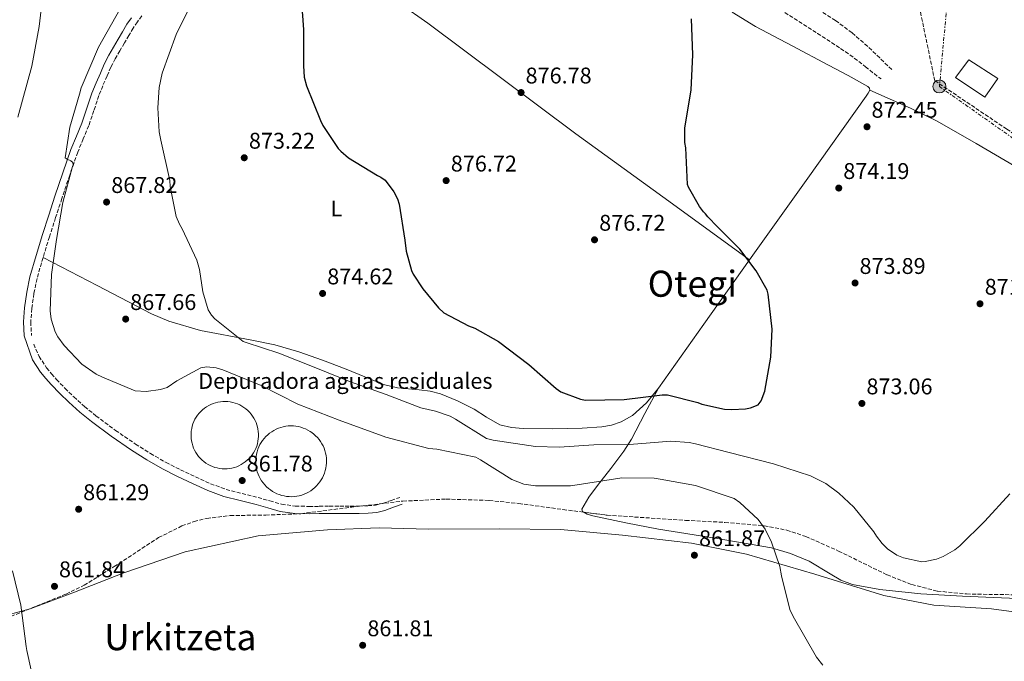
# Model space of a CAD drawing. Units: metres. Extents: x 634196 to 637639, y 4757506 to 4759887.
# Drawn here: x 634573 to 635007, y 4758972 to 4759255 of the extents above; entities that cross this region are included whole.
import ezdxf
from ezdxf.enums import TextEntityAlignment as Align

# ---------------------------------------------------------------- set-up
doc = ezdxf.new("R2010")
doc.units = ezdxf.units.M
doc.header["$MEASUREMENT"] = 0
for name, pattern in [('DGN Style 3', [2.435890702152634, 1.739921930109024, -0.6959687720436097]), ('DGN Style 5', [1.217945351076317, 0.5219765790327072, -0.6959687720436097]), ('DGN Style 7', [3.4798438602180486, 1.565929737098122, -0.6959687720436097, 0.5219765790327072, -0.6959687720436097])]:
    doc.linetypes.add(name, pattern=pattern)
for name, color, linetype, lineweight in [('Barranco lineal no visto', 142, 'DGN Style 5', 0), ('Camino', 7, 'DGN Style 3', 0), ('Cauce lineal', 142, 'Continuous', 13), ('Cota de punto acotado terreno', 7, 'Continuous', 0), ('Curva de nivel directora', 30, 'Continuous', 30), ('Curva de nivel intermedia', 30, 'Continuous', 0), ('destino de construcciones', 7, 'Continuous', 0), ('Edificio', 1, 'Continuous', 13), ('Etiqueta de uso rústico', 92, 'Continuous', 0), ('Límite de municipio', 7, 'Continuous', 0), ('Línea de bordillo', 7, 'Continuous', 13), ('Línea de cambio de uso (parcela vista)', 92, 'Continuous', 0), ('Línea eléctrica', 6, 'DGN Style 7', 0), ('Margen derecho', 7, 'Continuous', 0), ('Poste tendido eléctrico', 7, 'Continuous', 0), ('Punto acotado terreno (símbolo)', 7, 'Continuous', 0), ('Seto', 92, 'DGN Style 3', 0), ('Texto de Área (paraje) menor', 7, 'Continuous', 0), ('Transformador', 7, 'Continuous', 0), ('Zona arbolada', 92, 'DGN Style 3', 0)]:
    doc.layers.add(name, color=color, linetype=linetype, lineweight=lineweight)
doc.styles.add('Style-Arial', font='arial.ttf')

# ---------------------------------------------------------------- blocks, each defined once
blk = doc.blocks.new('5PATER')
at = {"layer": 'Barranco lineal no visto', "linetype": 'Continuous', "lineweight": 0}
h = blk.add_hatch(color=51, dxfattribs=at)
edge = h.paths.add_edge_path()
edge.add_ellipse((0, 0), major_axis=(-0.1095731443231308, -0.1110710700762829), ratio=0.9994222409660317, start_angle=0, end_angle=360)
blk = doc.blocks.new('5PELE')
at = {"layer": 'Transformador', "linetype": 'Continuous', "lineweight": 0}
h = blk.add_hatch(color=9, dxfattribs=at)
edge = h.paths.add_edge_path()
edge.add_arc((-2.000000476837158e-05, 0), 0.2850000000000001, 0, 360)
at = {"layer": 'Transformador', "color": 252, "linetype": 'Continuous', "lineweight": 0}
blk.add_circle((-2.000000476837158e-05, 0), 0.2850000000000001, dxfattribs=at)

msp = doc.modelspace()

# ---------------------------------------------------------------- linework, layer by layer
at = {"layer": 'Camino', "color": 7, "linetype": 'DGN Style 3', "lineweight": 0}
for points in [[(634957.129999998, 4759232.939999999, 873.1300000000047), (634951.7899999982, 4759238.090000002, 873.2400000000055), (634946.4499999983, 4759243.240000002, 873.350000000006), (634939.6000000021, 4759249.189999999, 873.8600000000008), (634932.2999999997, 4759254.600000001, 874.3899999999995), (634923.0300000004, 4759260.550000001, 874.3600000000008), (634913.8099999981, 4759266.57, 874.350000000006), (634905.1099999987, 4759272.870000001, 874.5599999999978), (634896.4099999995, 4759279.180000001, 874.7799999999991)], [(634890.1000000017, 4759272.5, 874.3899999999995), (634900.0399999993, 4759265.300000003, 874.3899999999995), (634909.9899999981, 4759258.099999999, 874.3899999999995), (634924.4299999997, 4759248.930000001, 874.2899999999939), (634938.6900000002, 4759239.5, 874.0000000000002), (634945.5399999986, 4759234.15, 873.800000000003), (634952.3999999985, 4759228.800000002, 873.6100000000008)], [(634626.4400000019, 4759256.65, 867.0800000000019), (634624.4300000003, 4759253.99, 867.059999999998), (634622.5899999986, 4759251.210000002, 867.029999999999), (634620.6599999996, 4759247.960000002, 867.0399999999937), (634618.7399999973, 4759244.689999999, 867.029999999999), (634616.7100000001, 4759241.220000001, 866.9799999999962), (634614.6900000017, 4759237.74, 866.8999999999943), (634612.7800000005, 4759233.99, 866.8600000000006), (634611.0700000006, 4759230.140000001, 866.8200000000071), (634609.2100000009, 4759225.82, 866.4799999999959), (634607.4600000008, 4759221.460000002, 866.0800000000019), (634605.2399999968, 4759214.850000001, 865.7899999999937), (634603.0199999996, 4759208.230000001, 865.5599999999978), (634600.5499999997, 4759202.380000002, 865.3899999999995), (634598.1400000001, 4759196.510000001, 865.2599999999949), (634594.5899999985, 4759186.330000001, 865.1300000000047), (634591.1599999998, 4759176.119999999, 865.0000000000002), (634588.3999999971, 4759167.660000001, 864.8999999999943), (634585.6700000024, 4759159.200000001, 864.779999999999), (634582.8400000003, 4759150.020000001, 864.5800000000019), (634580.1900000017, 4759140.77, 864.350000000006), (634578.8299999982, 4759134.2, 864.1999999999971), (634577.9099999995, 4759127.560000001, 864.050000000003), (634577.3999999977, 4759121.609999999, 864.1199999999956), (634577.7899999989, 4759115.660000003, 864.1799999999931)], [(634578.739999999, 4759111.84, 864.029999999999), (634581.109999998, 4759106.439999999, 863.7100000000064), (634584.3899999993, 4759101.430000001, 863.4400000000024), (634586.5199999994, 4759098.779999999, 863.350000000006), (634588.7600000014, 4759096.27, 863.2700000000042), (634592.5199999987, 4759092.350000001, 863.1699999999984), (634596.39, 4759088.550000001, 863.1000000000058), (634601.199999998, 4759084.250000001, 863.0700000000071), (634606.1900000012, 4759080.189999999, 863.050000000003), (634614.7699999999, 4759073.810000001, 862.7899999999937), (634623.600000001, 4759067.779999999, 862.5800000000019), (634630.2499999985, 4759063.58, 862.8099999999978), (634637.0700000003, 4759059.660000001, 863.1000000000058), (634643.5299999999, 4759056.36, 863.1600000000036), (634650.1000000014, 4759053.270000001, 863.2299999999962), (634656.7399999977, 4759050.28, 863.4700000000012), (634663.5599999971, 4759047.760000002, 863.6199999999953), (634670.589999999, 4759045.92, 863.5), (634677.6499999978, 4759044.189999999, 863.3600000000006), (634682.82, 4759042.680000001, 863.2500000000002), (634688.0500000003, 4759041.240000002, 863.1399999999995), (634694.100000001, 4759040.390000002, 863.3399999999965), (634700.1799999984, 4759040.26, 863.529999999999), (634704.6099999985, 4759040.290000001, 863.2400000000052), (634709.0499999998, 4759040.330000003, 862.9199999999984), (634713.699999999, 4759040.36, 862.779999999999), (634718.3500000003, 4759040.4, 862.7100000000064), (634722.2399999974, 4759040.430000001, 862.7100000000064), (634726.1299999988, 4759040.460000001, 862.75), (634729.4200000013, 4759040.760000001, 862.8500000000058), (634732.6099999986, 4759041.59, 862.9199999999984), (634736.3900000006, 4759042.92, 862.9199999999984), (634740.1700000003, 4759044.25, 862.9199999999984)]]:
    msp.add_polyline3d(points, dxfattribs=at)
at = {"layer": 'Cauce lineal', "color": 142, "linetype": 'Continuous', "lineweight": 13}
msp.add_polyline3d([(634583.25, 4759269.609999999, 861.2400000000052), (634581.0700000003, 4759251.980000001, 860.779999999999), (634577.9100000003, 4759234.529999999, 860.3699999999953), (634571.7000000002, 4759211.939999999, 860.550000000003)], dxfattribs=at)
at = {"layer": 'Curva de nivel directora', "color": 30, "linetype": 'Continuous', "lineweight": 30, "elevation": 875.0000000000002, "flags": 128}
for points in [[(634696.5199999993, 4759266.800000003), (634697.6700000005, 4759250.640000002), (634697.6500000004, 4759234.630000002), (634697.9799999989, 4759229.680000001), (634699.0299999994, 4759225.76), (634705.2700000001, 4759210.520000001), (634706.2999999983, 4759208.340000001), (634712.9300000002, 4759198.210000001), (634714.1100000002, 4759196.900000001), (634717.480000001, 4759194.020000001), (634730.3499999989, 4759186.26), (634731.8099999984, 4759185.54), (634733.7199999995, 4759184.100000001), (634737.5399999995, 4759179.04), (634739.1699999989, 4759175.990000002), (634739.9199999999, 4759173.52), (634742.3699999996, 4759157.67), (634742.989999999, 4759152.870000001), (634745.3899999994, 4759144.300000001), (634746.1299999993, 4759142.7), (634750.2599999999, 4759136.180000001), (634757.3099999997, 4759127.800000001), (634759.6599999988, 4759125.630000001), (634770.4799999993, 4759119.890000001), (634773.2499999988, 4759118.9), (634783.6299999988, 4759113.010000001), (634797.1099999992, 4759102.920000001), (634809.13, 4759092.240000002), (634811.1799999997, 4759090.800000002), (634819.7999999986, 4759087.519999999), (634822.1299999999, 4759087.100000001), (634839.1599999998, 4759087.380000002), (634855.89, 4759089.410000003), (634858.219999999, 4759089.430000001), (634871.6399999991, 4759086.039999999), (634873.3899999993, 4759085.320000002), (634883.3099999991, 4759083.220000003), (634886.6599999996, 4759082.95), (634892.6299999997, 4759083.289999999), (634894.8099999991, 4759083.740000002), (634898.1500000006, 4759085.08), (634899.5900000001, 4759086.840000001), (634901.1599999992, 4759091.07), (634903.7999999989, 4759106.090000001), (634904.4400000004, 4759118.470000002), (634902.5699999996, 4759133.890000002)], [(634902.5699999996, 4759133.890000002), (634902.1200000002, 4759135.630000001), (634897.3899999984, 4759144.180000001), (634890.1799999999, 4759153.74), (634879.1699999995, 4759164.720000002), (634877.2599999984, 4759166.880000001), (634875.9500000008, 4759168.040000001), (634874.9200000004, 4759169.34), (634874.0399999997, 4759170.210000001), (634872.2699999994, 4759172.520000001), (634867.5399999998, 4759181.080000001), (634867.0999999995, 4759182.240000002), (634866.239999999, 4759198.390000002), (634865.9299999982, 4759200.720000002), (634865.8799999991, 4759207.120000001), (634868.6599999998, 4759224.03), (634869.4100000006, 4759239.470000001), (634868.8499999996, 4759255.34)]]:
    msp.add_lwpolyline(points, dxfattribs=at)
at = {"layer": 'Curva de nivel intermedia', "color": 30, "linetype": 'Continuous', "lineweight": 0, "flags": 128}
for points, elevation in [([(634649.2200000007, 4759264.070000002), (634641.4800000002, 4759248.429999999), (634635.3600000005, 4759231.350000001), (634634.0999999997, 4759225.08), (634633.4400000003, 4759216.050000001), (634634.0999999997, 4759205.42), (634634.8600000021, 4759201.789999997), (634638.7900000013, 4759184.060000001), (634638.9500000001, 4759181.439999999), (634641.5300000017, 4759168.210000001), (634643.0200000004, 4759164.730000001), (634644.2000000004, 4759162.699999998), (634650.7100000017, 4759148.92), (634651.9100000019, 4759144.71), (634653.290000001, 4759134.96), (634655.6900000017, 4759126.970000001), (634657.16, 4759124.66), (634658.6300000009, 4759123.069999999), (634671.0800000008, 4759112.970000001), (634672.4000000019, 4759112.55), (634686.85, 4759107.859999998), (634703.9400000002, 4759101.15), (634717.9600000015, 4759095.429999999), (634734.170000001, 4759089.590000001), (634749.4999999999, 4759083.739999998), (634755.9200000016, 4759082.34), (634762.3400000011, 4759080.06), (634764.6800000012, 4759078.77), (634778.4299999998, 4759070.279999998), (634781.3500000013, 4759069.429999999), (634800.0100000005, 4759066.67), (634810.4900000013, 4759066.460000001), (634825.770000001, 4759067.449999998)], 870), ([(634616.7900000005, 4759259.739999999), (634607.310000001, 4759242.779999998), (634599.5900000008, 4759224.96), (634598.8900000011, 4759222.039999999), (634594.6300000009, 4759207.59), (634592.5499999999, 4759194.029999999), (634593.4300000007, 4759193.460000002), (634595.0399999999, 4759192.739999999), (634595.9200000007, 4759192.02), (634596.0700000003, 4759191.000000001), (634595.790000001, 4759190.130000001), (634591.5399999997, 4759174.369999998), (634588.7600000014, 4759158.039999999), (634586.5500000007, 4759142.59), (634585.9500000017, 4759126.569999999), (634586.4200000011, 4759122.79), (634588.2100000015, 4759117.269999999), (634589.3899999994, 4759115.099999999), (634592.1900000002, 4759111.189999999), (634599.9700000007, 4759102.949999998), (634606.2600000005, 4759098.63), (634609.0400000011, 4759097.199999999), (634623.5000000005, 4759091.2), (634628.3100000005, 4759090.939999999), (634634.7100000001, 4759091.869999998), (634637.6100000012, 4759092.76), (634641.8100000012, 4759095.71), (634652.3900000001, 4759101.32), (634655.0099999999, 4759101.779999999), (634659.240000001, 4759101.380000001), (634662.1600000003, 4759100.529999999), (634679.1000000006, 4759093.529999999), (634695.1800000005, 4759085.350000001), (634713.4300000007, 4759078.359999998), (634734.0200000012, 4759070.810000001), (634752.9900000012, 4759065.859999999), (634756.4900000015, 4759065.449999998), (634773.6900000012, 4759061.949999998), (634775.740000001, 4759060.800000002), (634789.6399999993, 4759052.17), (634794.9000000008, 4759050.03), (634800.0000000015, 4759049.34), (634815.430000001, 4759049.319999999), (634820.2300000022, 4759050.079999999), (634838.1200000005, 4759052.849999999), (634852.3899999997, 4759052.67), (634855.0099999993, 4759052.25), (634870.610000001, 4759049.46), (634887.6900000023, 4759043.77), (634890.1799999999, 4759042.039999999), (634898.2500000012, 4759034.539999999), (634901.3400000002, 4759030.189999999), (634904.150000002, 4759024.539999999), (634907.7300000006, 4759013.789999999), (634908.4900000006, 4759009.570000002), (634912.1000000003, 4758994.749999999), (634913.5800000001, 4758991.71), (634923.9100000011, 4758973.73), (634926.7100000017, 4758970.259999999)], 865), ([(634825.770000001, 4759067.449999998), (634841.4999999999, 4759067.580000001), (634859.690000002, 4759069.029999999), (634867.8400000016, 4759068.510000001), (634870.610000001, 4759067.810000001), (634885.3499999997, 4759063.989999998), (634904.9000000008, 4759059.050000001), (634921.2500000012, 4759053.789999999), (634928.1199999999, 4759050.350000001), (634933.8300000008, 4759046.17), (634940.4300000013, 4759039.960000001), (634949.2500000013, 4759029.109999998), (634950.4300000014, 4759027.079999999), (634952.9300000004, 4759023.9), (634955.2800000019, 4759021.59), (634959.3800000012, 4759018.710000001), (634962.3000000003, 4759017.57), (634970.3200000002, 4759015.880000001), (634971.9200000005, 4759015.900000001), (634976.8600000002, 4759016.960000001), (634979.7600000015, 4759018.140000001), (634984.9800000007, 4759021.100000001), (634987.1500000011, 4759022.859999999), (634998.1300000002, 4759033.720000001), (635009.2500000002, 4759045.75)], 870), ([(634618.7700000008, 4758915.28), (634616.7400000013, 4758914.249999999), (634613.5300000015, 4758914.660000001), (634611.0500000005, 4758915.81), (634609.1500000006, 4758917.100000001), (634596.1100000006, 4758927.189999999), (634584.5200000012, 4758938.45), (634583.7700000001, 4758941.219999999), (634583.6100000015, 4758942.67), (634579.2500000006, 4758960.689999999), (634575.6299999997, 4758976.680000001), (634575.4700000009, 4758978.42), (634572.99, 4758996.75), (634569.38, 4759011.859999999)], 860.0000000000002)]:
    msp.add_lwpolyline(points, dxfattribs=dict(at, elevation=elevation))
at = {"layer": 'Edificio', "color": 1, "linetype": 'Continuous', "lineweight": 13}
msp.add_polyline3d([(635003.8899999997, 4759228.980000001, 879.2299999999959), (634998.1100000005, 4759220.720000001, 878.5399999999937), (634985.2800000003, 4759229.49, 879.1000000000058), (634991.0599999997, 4759237.32, 878.8899999999995)], close=True, dxfattribs=at)
at = {"layer": 'Edificio', "color": 51, "linetype": 'Continuous', "lineweight": 13}
msp.add_polyline3d([(634998.1100000005, 4759220.720000001, 878.5399999999937), (634985.2800000003, 4759229.49, 878.5), (634991.0599999997, 4759237.32, 878.8899999999995), (635003.8899999997, 4759228.980000001, 879.2299999999959), (634998.1100000005, 4759220.720000001, 878.5399999999937)], dxfattribs=at)
at = {"layer": 'Límite de municipio', "color": 7, "linetype": 'Continuous', "lineweight": 0}
msp.add_polyline3d([(635022.9499999993, 4758992.100000001, 866.75), (635001.1700000018, 4758995.100000001, 866.6800000000001), (634975.6099999994, 4758996.630000001, 865.95), (634953.6799999997, 4759000.890000001, 865.21), (634923.1400000006, 4759010.32, 864.11), (634893.120000001, 4759019.130000001, 864.64), (634868.7600000016, 4759023.980000001, 863.1), (634838.3299999982, 4759027.57, 863.1), (634811.1000000016, 4759030.08, 863.1700000000001), (634784.1700000018, 4759030.32, 863.39), (634752.7899999992, 4759030.210000001, 862.6500000000001), (634731.0599999987, 4759030.800000001, 862.47), (634708.3399999999, 4759029.850000001, 862.59), (634677.6499999985, 4759027.210000001, 862.4300000000001), (634645.5199999996, 4759020.24, 862.1600000000001), (634618.5100000016, 4759010.949999999, 861.6600000000001), (634596.6999999993, 4759002.4, 861.73), (634577.1499999985, 4758995.029999999, 860.45), (634561.8599999994, 4758990.92, 860.2)], dxfattribs=at)
at = {"layer": 'Línea de bordillo', "color": 7, "linetype": 'Continuous', "lineweight": 13}
for points in [[(634663.2399999975, 4759086.57, 862.9199999999984), (634662.149999999, 4759086.550000001, 862.8999999999943), (634661.0699999994, 4759086.45, 862.8899999999995), (634659.9899999977, 4759086.270000001, 862.8800000000049), (634658.9300000004, 4759086.01, 862.8699999999953), (634657.890000001, 4759085.680000002, 862.8600000000008), (634656.8799999985, 4759085.27, 862.8500000000058), (634655.9100000006, 4759084.78, 862.8399999999965), (634654.9699999974, 4759084.230000001, 862.8300000000019), (634654.0699999988, 4759083.609999999, 862.8300000000019), (634653.2199999972, 4759082.920000001, 862.8200000000071), (634652.4299999982, 4759082.179999999, 862.8099999999978), (634651.6900000006, 4759081.380000001, 862.8099999999978), (634651.010000001, 4759080.520000001, 862.800000000003), (634650.3899999997, 4759079.619999999, 862.800000000003), (634649.850000001, 4759078.680000001, 862.800000000003), (634649.3700000005, 4759077.690000001, 862.7899999999937), (634648.9699999981, 4759076.680000001, 862.7899999999937), (634648.6399999995, 4759075.640000001, 862.7899999999937), (634648.3899999993, 4759074.580000001, 862.7899999999937), (634648.2199999995, 4759073.500000002, 862.7899999999937), (634648.1299999978, 4759072.410000001, 862.800000000003), (634648.11, 4759071.32, 862.800000000003), (634648.1799999991, 4759070.24, 862.800000000003), (634648.3299999967, 4759069.150000002, 862.8099999999978), (634648.5500000002, 4759068.09, 862.8099999999978), (634648.8599999986, 4759067.040000002, 862.8200000000071), (634649.2399999986, 4759066.020000001, 862.8300000000019), (634649.6900000002, 4759065.02, 862.8300000000019), (634650.2199999976, 4759064.070000002, 862.8399999999965), (634650.8099999977, 4759063.15, 862.8500000000058), (634651.4699999993, 4759062.280000002, 862.8600000000008), (634652.1900000012, 4759061.470000002, 862.8699999999953), (634652.9699999992, 4759060.700000001, 862.8800000000049), (634653.8000000007, 4759059.999999999, 862.8899999999995), (634654.6799999991, 4759059.359999999, 862.8999999999943), (634655.6099999989, 4759058.780000002, 862.9199999999984), (634656.5799999967, 4759058.28, 862.9299999999931), (634657.5799999981, 4759057.84, 862.9400000000023), (634658.6099999985, 4759057.480000002, 862.9499999999972), (634659.659999999, 4759057.2, 862.9600000000064), (634660.7299999996, 4759056.99, 862.9700000000014), (634661.8099999992, 4759056.869999999, 862.9900000000052), (634662.8999999978, 4759056.82, 863.0000000000002), (634663.9899999986, 4759056.86, 863.0099999999949), (634665.079999997, 4759056.970000001, 863.0200000000042), (634666.1499999978, 4759057.16, 863.029999999999), (634667.2099999995, 4759057.439999999, 863.0399999999937), (634668.2399999977, 4759057.779999999, 863.050000000003), (634669.2500000002, 4759058.199999999, 863.0599999999978), (634670.219999998, 4759058.7, 863.0700000000071), (634671.1499999978, 4759059.260000002, 863.0800000000017), (634672.0399999997, 4759059.9, 863.0899999999967), (634672.8799999979, 4759060.590000001, 863.0899999999967), (634673.6700000013, 4759061.350000001, 863.1000000000058), (634674.3999999978, 4759062.16, 863.1000000000058), (634675.0700000006, 4759063.020000001, 863.1100000000008), (634675.6700000018, 4759063.930000001, 863.1100000000008), (634676.2100000005, 4759064.880000001, 863.1199999999953), (634676.670000001, 4759065.870000001, 863.1199999999953), (634677.0599999977, 4759066.880000001, 863.1199999999953), (634677.3799999995, 4759067.930000001, 863.1199999999953), (634677.6099999998, 4759068.990000002, 863.1199999999953), (634677.7699999984, 4759070.07, 863.1199999999953), (634677.8500000011, 4759071.160000001, 863.1100000000008), (634677.8500000011, 4759072.25, 863.1100000000008), (634677.7699999984, 4759073.340000001, 863.1100000000008), (634677.6099999998, 4759074.42, 863.1000000000058), (634677.4600000001, 4759075.140000002, 863.1000000000058), (634677.1700000018, 4759076.190000001, 863.0899999999967), (634676.8000000007, 4759077.220000001, 863.0899999999967), (634676.359999998, 4759078.220000003, 863.0800000000017), (634675.8500000007, 4759079.180000002, 863.0700000000071), (634675.2600000006, 4759080.100000001, 863.0599999999978), (634674.6200000013, 4759080.980000001, 863.050000000003), (634673.8999999971, 4759081.810000002, 863.0399999999937), (634673.1299999983, 4759082.580000001, 863.029999999999), (634672.3099999981, 4759083.290000002, 863.0200000000042), (634671.4400000006, 4759083.939999999, 863.0099999999949), (634670.5199999998, 4759084.53, 863.0000000000002), (634669.5599999987, 4759085.050000001, 862.9900000000052), (634668.5599999973, 4759085.490000002, 862.9700000000014), (634667.5300000013, 4759085.86, 862.9600000000064), (634666.4800000008, 4759086.160000003, 862.9499999999972), (634665.4200000013, 4759086.380000001, 862.9400000000023), (634664.3299999983, 4759086.52, 862.9299999999931), (634663.2399999975, 4759086.57, 862.9199999999984)], [(634692.1299999994, 4759075.779999999, 862.6300000000047), (634691.010000002, 4759075.730000001, 862.6199999999956), (634689.8999999987, 4759075.600000001, 862.600000000006), (634688.8000000013, 4759075.390000001, 862.5899999999965), (634687.7199999974, 4759075.110000002, 862.5700000000071), (634686.66, 4759074.74, 862.5599999999978), (634685.6400000007, 4759074.310000001, 862.550000000003), (634684.6399999994, 4759073.800000001, 862.529999999999), (634683.6900000017, 4759073.220000003, 862.5200000000042), (634682.7699999987, 4759072.570000002, 862.5099999999949), (634681.9100000003, 4759071.860000002, 862.5), (634681.100000001, 4759071.09, 862.4900000000052), (634680.3500000001, 4759070.27, 862.4799999999962), (634679.6599999995, 4759069.390000002, 862.4700000000012), (634679.0300000013, 4759068.460000001, 862.4700000000012), (634678.4699999981, 4759067.5, 862.4600000000065), (634677.9800000008, 4759066.49, 862.4600000000065), (634677.5599999983, 4759065.460000002, 862.4499999999971), (634677.2199999986, 4759064.390000001, 862.4499999999971), (634676.9599999993, 4759063.300000003, 862.4499999999971), (634676.7699999993, 4759062.2, 862.4499999999971), (634676.670000001, 4759061.09, 862.4499999999971), (634676.6399999997, 4759059.970000003, 862.4499999999971), (634676.6900000012, 4759058.859999999, 862.4499999999971), (634676.8299999975, 4759057.75, 862.4600000000065), (634677.0399999976, 4759056.65, 862.4600000000065), (634677.3299999981, 4759055.570000002, 862.4700000000012), (634677.6900000002, 4759054.510000002, 862.4799999999962), (634678.1399999994, 4759053.49, 862.4900000000052), (634678.6499999991, 4759052.5, 862.4900000000052), (634679.2300000002, 4759051.540000001, 862.5), (634679.8799999985, 4759050.630000001, 862.5200000000042), (634680.5899999993, 4759049.770000001, 862.529999999999), (634681.3700000015, 4759048.960000002, 862.5399999999937), (634682.1999999986, 4759048.210000001, 862.550000000003), (634683.079999997, 4759047.530000002, 862.5700000000071), (634684.0000000001, 4759046.9, 862.5800000000019), (634684.969999998, 4759046.350000001, 862.600000000006), (634685.9800000006, 4759045.859999999, 862.6100000000006), (634687.0199999998, 4759045.45, 862.6300000000047), (634688.079999997, 4759045.11, 862.6399999999995), (634689.1700000024, 4759044.850000001, 862.6600000000036), (634690.2699999998, 4759044.67, 862.6699999999984), (634691.3899999997, 4759044.570000002, 862.6900000000024), (634692.5000000005, 4759044.550000002, 862.6999999999971), (634693.6200000005, 4759044.600000001, 862.7200000000014), (634694.729999999, 4759044.740000002, 862.7299999999959), (634695.8199999998, 4759044.960000001, 862.75), (634696.8999999971, 4759045.250000001, 862.7599999999949), (634697.9600000011, 4759045.62, 862.779999999999), (634698.9800000003, 4759046.070000002, 862.7899999999937), (634699.9699999985, 4759046.580000001, 862.800000000003), (634700.9200000004, 4759047.170000001, 862.8200000000071), (634701.829999998, 4759047.820000002, 862.8300000000019), (634702.6900000006, 4759048.540000001, 862.8399999999965), (634703.4899999987, 4759049.320000002, 862.8500000000058), (634704.2399999974, 4759050.15, 862.8600000000008), (634704.9200000014, 4759051.029999999, 862.8600000000008), (634705.5399999984, 4759051.960000001, 862.8699999999953), (634706.1000000016, 4759052.930000002, 862.8800000000049), (634706.5799999977, 4759053.939999999, 862.8800000000049), (634706.989999999, 4759054.980000001, 862.8800000000049), (634707.3199999998, 4759056.050000002, 862.8899999999995), (634707.5799999969, 4759057.140000002, 862.8899999999995), (634707.749999999, 4759058.24, 862.8899999999995), (634707.8500000017, 4759059.350000001, 862.8899999999995), (634707.8699999996, 4759060.470000001, 862.8899999999995), (634707.8099999992, 4759061.590000001, 862.8800000000049), (634707.6599999995, 4759062.690000001, 862.8800000000049), (634707.4400000004, 4759063.790000002, 862.8699999999953), (634707.1499999977, 4759064.869999999, 862.8699999999953), (634706.7699999999, 4759065.92, 862.8600000000008), (634706.3200000006, 4759066.939999999, 862.8500000000058), (634705.7999999998, 4759067.930000001, 862.8399999999965), (634705.2099999997, 4759068.880000002, 862.8300000000019), (634704.5599999971, 4759069.790000001, 862.8200000000071), (634703.8399999996, 4759070.640000001, 862.8099999999978), (634703.0599999973, 4759071.440000001, 862.800000000003), (634702.219999999, 4759072.189999999, 862.779999999999), (634701.3399999985, 4759072.869999999, 862.7700000000042), (634700.6099999998, 4759073.360000002, 862.7599999999949), (634699.6399999997, 4759073.92, 862.7400000000055), (634698.6400000006, 4759074.410000001, 862.7299999999959), (634697.6000000013, 4759074.830000003, 862.7100000000064), (634696.5399999995, 4759075.180000001, 862.6999999999971), (634695.4600000001, 4759075.450000001, 862.679999999993), (634694.359999998, 4759075.640000001, 862.6699999999984), (634693.2399999981, 4759075.75, 862.6499999999943), (634692.1299999994, 4759075.779999999, 862.6300000000047)]]:
    msp.add_polyline3d(points, dxfattribs=at)
at = {"layer": 'Línea de cambio de uso (parcela vista)', "color": 92, "linetype": 'Continuous', "lineweight": 0, "extrusion": (-0.8149583490343894, 0.5795195331817062, 5.181150723052507e-10), "elevation": 2240607.289252289, "flags": 128}
msp.add_lwpolyline([(-4246372.497182942, 873.908839107596), (-4246407.198342864, 875.2188391075935), (-4246441.899502789, 875.4688391075935)], dxfattribs=at)
at = {"layer": 'Línea de cambio de uso (parcela vista)', "color": 92, "linetype": 'Continuous', "lineweight": 0}
for points in [[(634894.4100000003, 4759148.970000001, 875.9900000000052), (634856.1200000001, 4759176.800000001, 876.5099999999949), (634817.8200000003, 4759204.619999999, 877.029999999999), (634785.1900000004, 4759229.02, 877.6199999999953), (634752.54, 4759253.430000001, 878.0700000000071), (634740.3300000001, 4759262, 877.6999999999971), (634721.5099999999, 4759274.039999999, 876.0800000000017), (634702.0999999996, 4759285.050000001, 874.0899999999965), (634678.6399999997, 4759297.5, 871.9199999999984), (634655.1900000004, 4759309.960000001, 869.7599999999949)], [(634947.4800000006, 4759223.810000001, 873.050000000003), (634947.3700000001, 4759224.75, 872.9499999999971), (634946.5999999996, 4759225.529999999, 872.8699999999953), (634937.9299999997, 4759230.33, 873.5899999999965), (634929.2199999997, 4759234.91, 874.429999999993), (634913.1399999997, 4759243.439999999, 875.2200000000012), (634897.0599999997, 4759251.970000001, 875.4700000000012), (634886.8099999997, 4759258.24, 875.0599999999978)], [(634894.4100000003, 4759148.970000001, 875.4700000000012), (634920.0899999999, 4759185.09, 874.300000000003), (634945.7699999996, 4759221.199999999, 873.050000000003), (634946.6600000003, 4759222.49, 873.050000000003), (634947.4800000006, 4759223.810000001, 873.050000000003)], [(634947.4800000006, 4759223.810000001, 872.2700000000042), (634956.4199999999, 4759219.84, 872.050000000003), (634965.3499999996, 4759215.880000001, 871.8399999999965), (634977.1900000004, 4759210.130000001, 871.5599999999978), (634994.4100000003, 4759200.42, 871.1999999999971), (635011.4199999999, 4759190.279999999, 870.8800000000047)], [(634582.8399999999, 4759150.02, 864.7400000000052), (634606.7599999999, 4759137.640000001, 866.7299999999959), (634630.6699999999, 4759125.27, 868.7200000000012), (634638.2999999998, 4759121.9, 869.3099999999978), (634652.3499999996, 4759117.83, 870.1999999999971), (634674.2400000002, 4759113.75, 871.1999999999971), (634685.1200000001, 4759111.52, 871.5599999999978), (634695.7000000002, 4759108.470000001, 871.8399999999965), (634706.1399999997, 4759104.730000001, 870.9799999999959), (634716.5300000003, 4759100.850000001, 870.1100000000006), (634724.7800000003, 4759097.449999999, 870.3600000000006), (634733.0300000003, 4759094.050000001, 870.6199999999953), (634739.1699999999, 4759092.550000001, 870.7100000000064), (634748.7699999996, 4759091.699999999, 870.800000000003), (634753.54, 4759091.119999999, 870.8600000000006), (634758.1500000004, 4759089.92, 870.9700000000012), (634765.6500000004, 4759086.77, 871.3800000000047), (634772.9199999999, 4759083.119999999, 871.8399999999965), (634778.4500000002, 4759079.57, 872.0800000000017), (634784.2199999997, 4759076.279999999, 872.179999999993), (634789.3700000001, 4759075.01, 872.1000000000058), (634794.6200000001, 4759074.640000001, 872.0099999999949), (634807.5899999999, 4759074.470000001, 871.9199999999984), (634820.5800000001, 4759074.84, 871.8399999999965), (634829.2800000003, 4759075.390000001, 871.800000000003), (634833.5999999996, 4759076.16, 871.8099999999978), (634837.8600000005, 4759077.57, 871.8399999999965), (634842.8300000001, 4759080.34, 872.1399999999995), (634849.0300000003, 4759085.880000001, 873.1199999999953), (634854.1900000004, 4759092.41, 873.9100000000036)], [(634854.1900000004, 4759092.41, 875.3800000000047), (634848.2599999999, 4759081.189999999, 872.8699999999953), (634842.3200000003, 4759069.970000001, 870.3600000000006), (634839.0099999999, 4759064.58, 868.9100000000036), (634833.2199999997, 4759057.039999999, 866.5200000000042), (634827.3399999999, 4759049.51, 864.8300000000017), (634823.4699999997, 4759044.289999999, 864.25), (634820.5, 4759039.08, 863.6999999999971), (634820.7599999999, 4759038.039999999, 863.5399999999937), (634821.3573000003, 4759037.689200001, 863.467499999999)], [(634821.3573000003, 4759037.689200001, 863.467499999999), (634822.8200000003, 4759036.83, 863.2899999999937), (634825.2800000003, 4759036.09, 863.179999999993), (634839.7800000003, 4759032.970000001, 863.4700000000012), (634854.3200000003, 4759030.26, 863.7899999999937), (634879.25, 4759026.27, 864.3099999999978), (634904.1399999997, 4759021.99, 864.8300000000017), (634912.5199999996, 4759019.430000001, 864.2299999999959), (634920.6299999999, 4759016.07, 863.6999999999971), (634930.0199999996, 4759010.529999999, 864.1699999999984), (634934.7000000002, 4759007.74, 864.4199999999984), (634939.75, 4759005.83, 864.6499999999943), (634951.79, 4759003.59, 865.1399999999995), (634969.9800000006, 4759001.699999999, 865.8600000000006), (634988.25, 4759000.59, 866.5599999999978), (635005.5599999997, 4758999.939999999, 866.9700000000012), (635022.8700000001, 4758999.130000001, 867.0800000000017), (635032.0499999998, 4758997.99, 866.929999999993), (635041.0700000003, 4758995.810000001, 866.5599999999978), (635046.0800000001, 4758993.91, 866.0800000000017), (635051.0499999998, 4758992, 865.6900000000023), (635059.2800000003, 4758989.439999999, 865.6300000000047), (635064.2351000002, 4758987.9385, 865.6180000000023)]]:
    msp.add_polyline3d(points, dxfattribs=at)
at = {"layer": 'Línea eléctrica', "color": 6, "linetype": 'DGN Style 7', "lineweight": 0}
for points in [[(635343.0300000003, 4759578.5, 874.3099999999978), (635324.0399999979, 4759570.76, 873.3500000000058), (635263.3299999982, 4759519.949999999, 872.4100000000036), (635211.7600000026, 4759473.630000002, 873.4400000000023), (635182.4499999982, 4759448.689999999, 873.8500000000058), (635176.5817918757, 4759443.667778535, 873.6530999999959), (635120.1600000004, 4759395.380000001, 871.7599999999949), (635069.6799999989, 4759354.66, 872.4700000000012), (635032.2199999995, 4759321.069999999, 873.4700000000012), (634983.0300000021, 4759278.42, 872.4100000000036), (634978.1400000015, 4759225.490000002, 871.6100000000006)], [(634978.1400000015, 4759225.490000002, 871.6100000000006), (635032.4200000028, 4759187.31, 870.929999999993), (635067.6999999986, 4759162.880000002, 869.9799999999959), (635098.6400000001, 4759143.029999998, 869.2299999999959), (635138.2699999999, 4759116.05, 867.1900000000023), (635169.7500000001, 4759094.67, 865.8500000000058), (635213.1799999997, 4759115.54, 865.4100000000036), (635244.66, 4759130.300000002, 868.4499999999971)]]:
    msp.add_polyline3d(points, dxfattribs=at)
at = {"layer": 'Margen derecho', "color": 7, "linetype": 'Continuous', "lineweight": 0}
for points in [[(634621.7999999997, 4759255.850000001, 867.059999999998), (634619.8500000006, 4759252.930000001, 867.029999999999), (634617.879999999, 4759249.590000002, 867.0399999999937), (634615.9600000012, 4759246.33, 867.029999999999), (634613.9200000005, 4759242.850000001, 866.9799999999962), (634611.8500000007, 4759239.28, 866.8999999999943), (634609.8700000005, 4759235.369999999, 866.8600000000006), (634608.109999999, 4759231.430000001, 866.8200000000071), (634606.2299999993, 4759227.060000001, 866.4799999999959), (634604.4299999999, 4759222.57, 866.0800000000019), (634602.1799999991, 4759215.869999999, 865.7899999999937), (634599.9999999999, 4759209.369999999, 865.5599999999978), (634597.5700000002, 4759203.62, 865.3899999999995), (634595.1200000005, 4759197.65, 865.2599999999949), (634591.5399999997, 4759187.380000002, 865.1300000000047), (634588.1000000021, 4759177.130000002, 865.0000000000002), (634585.3299999981, 4759168.66, 864.8999999999943), (634582.5900000001, 4759160.170000001, 864.779999999999), (634579.7499999991, 4759150.939999999, 864.5800000000019), (634577.0500000013, 4759141.540000001, 864.350000000006), (634575.640000001, 4759134.75, 864.1999999999971), (634574.6999999997, 4759127.920000002, 864.050000000003), (634574.1599999989, 4759121.640000001, 864.1199999999956), (634574.5700000002, 4759115.449999999, 864.1799999999931)], [(634574.5700000002, 4759115.449999999, 864.1799999999931), (634578.2600000005, 4759104.890000001, 863.7100000000064), (634581.7800000008, 4759099.53, 863.4400000000024), (634584.0499999997, 4759096.689999999, 863.350000000006), (634586.3899999999, 4759094.080000001, 863.2700000000042), (634590.2199999986, 4759090.08, 863.1699999999984), (634594.1799999994, 4759086.190000001, 863.1000000000058), (634599.1000000013, 4759081.800000001, 863.0700000000071), (634604.2100000009, 4759077.640000002, 863.050000000003), (634612.899999999, 4759071.180000001, 862.7899999999937), (634621.8199999996, 4759065.080000003, 862.5800000000019), (634628.5799999988, 4759060.810000001, 862.8099999999978), (634635.5300000003, 4759056.82, 863.1000000000058), (634642.1099999984, 4759053.460000001, 863.1600000000036), (634648.7499999991, 4759050.340000001, 863.2299999999962), (634655.5199999994, 4759047.290000002, 863.4700000000012), (634662.5899999995, 4759044.67, 863.6199999999953), (634669.8, 4759042.790000003, 863.5), (634676.8099999973, 4759041.070000002, 863.3600000000006), (634681.9400000017, 4759039.570000002, 863.2500000000002), (634687.3999999977, 4759038.080000001, 863.1399999999995), (634693.8399999995, 4759037.170000001, 863.3399999999965), (634700.1499999971, 4759037.03, 863.529999999999), (634704.6299999986, 4759037.060000001, 863.2400000000052), (634709.07, 4759037.100000001, 862.9199999999984), (634713.719999999, 4759037.140000002, 862.779999999999), (634718.3700000005, 4759037.170000001, 862.7100000000064), (634722.2699999987, 4759037.2, 862.7100000000064), (634726.2899999976, 4759037.230000001, 862.75), (634729.98, 4759037.570000002, 862.8500000000058), (634733.5599999985, 4759038.500000001, 862.9199999999984), (634737.4600000011, 4759039.880000004, 862.9199999999984), (634741.2399999986, 4759041.200000001, 862.9199999999984)]]:
    msp.add_polyline3d(points, dxfattribs=at)
at = {"layer": 'Seto', "color": 92, "linetype": 'DGN Style 3', "lineweight": 0}
msp.add_polyline3d([(635121.8700000001, 4759273.609999999, 872.8699999999953), (635093.6600000003, 4759296.060000001, 872.529999999999), (635031.0199999996, 4759339.27, 875.7299999999959), (634969.7800000003, 4759258.310000001, 873.050000000003), (634976.0800000001, 4759228.08, 873.2200000000012), (635007.8300000001, 4759206.689999999, 872.7899999999937), (635067.8600000005, 4759166.060000001, 871.1399999999995)], dxfattribs=at)
at = {"layer": 'Zona arbolada', "color": 92, "linetype": 'DGN Style 3', "lineweight": 0}
for points in [[(634548.2800000003, 4758984.27, 861.7899999999937), (634559.6799999997, 4758988.060000001, 861.4900000000052), (634593.0300000003, 4759001.609999999, 860.5899999999965), (634600.9699999997, 4759005.460000001, 860.5), (634614.2199999997, 4759013.699999999, 860.4499999999971), (634633.8099999997, 4759026.51, 860.5899999999965), (634644.0899999999, 4759031.630000001, 860.7299999999959), (634649.4800000006, 4759033.57, 860.8300000000017), (634655.0800000001, 4759034.980000001, 860.929999999993), (634665.4100000003, 4759036.230000001, 861.3200000000071), (634681.0199999996, 4759036.439999999, 862.1900000000023), (634696.5999999996, 4759037.039999999, 862.6600000000036), (634719.0599999997, 4759039.960000001, 862.6600000000036), (634741.5499999998, 4759042.58, 862.6600000000036), (634760.5899999999, 4759043.5, 862.6600000000036), (634779.6200000001, 4759042.880000001, 862.6600000000036), (634792.6399999997, 4759041.539999999, 862.9400000000023), (634812.1200000001, 4759038.880000001, 864.0099999999949), (634821.3573000003, 4759037.689200001, 864.5224000000018)], [(634559.6799999997, 4758988.060000001, 861.4900000000052), (634593.0300000003, 4759001.609999999, 860.5899999999965), (634600.9699999997, 4759005.460000001, 860.5), (634614.2199999997, 4759013.699999999, 860.4499999999971), (634633.8099999997, 4759026.51, 860.5899999999965), (634644.0899999999, 4759031.630000001, 860.7299999999959), (634649.4800000006, 4759033.57, 860.8300000000017), (634655.0800000001, 4759034.980000001, 860.929999999993), (634665.4100000003, 4759036.230000001, 861.3200000000071), (634681.0199999996, 4759036.439999999, 862.1900000000023), (634696.5999999996, 4759037.039999999, 862.6600000000036), (634719.0599999997, 4759039.960000001, 862.6600000000036), (634741.5499999998, 4759042.58, 862.6600000000036), (634760.5899999999, 4759043.5, 862.6600000000036), (634779.6200000001, 4759042.880000001, 862.6600000000036), (634792.6399999997, 4759041.539999999, 862.9400000000023), (634812.1200000001, 4759038.880000001, 864.0099999999949), (634831.5899999999, 4759036.369999999, 865.0899999999965), (634866.2300000006, 4759034.109999999, 866.4499999999971), (634883.5800000001, 4759033.210000001, 867.0399999999937), (634900.8600000005, 4759031.720000001, 867.5099999999949), (634910.7999999998, 4759029.779999999, 867.679999999993), (634919.2400000002, 4759027, 867.7400000000052), (634933.6500000004, 4759020.58, 867.7200000000012), (634955.0499999998, 4759010.060000001, 867.5599999999978), (634965.9699999997, 4759005.75, 867.5), (634977.2300000006, 4759002.9, 867.5099999999949), (634990.1200000001, 4759001.619999999, 867.800000000003), (635009.7199999997, 4759001.289999999, 868.550000000003)], [(634821.3573000003, 4759037.689200001, 864.5224000000018), (634831.5899999999, 4759036.369999999, 865.0899999999965), (634866.2300000006, 4759034.109999999, 866.4499999999971), (634883.5800000001, 4759033.210000001, 867.0399999999937), (634900.8600000005, 4759031.720000001, 867.5099999999949), (634910.7999999998, 4759029.779999999, 867.679999999993), (634919.2400000002, 4759027, 867.7400000000052), (634933.6500000004, 4759020.58, 867.7200000000012), (634955.0499999998, 4759010.060000001, 867.5599999999978), (634965.9699999997, 4759005.75, 867.5), (634977.2300000006, 4759002.9, 867.5099999999949), (634990.1200000001, 4759001.619999999, 867.800000000003), (635009.7199999997, 4759001.289999999, 868.550000000003), (635019.5, 4759000.92, 868.7200000000012), (635029.1799999997, 4758999.850000001, 868.550000000003), (635040.5099999999, 4758997.57, 867.6699999999984), (635051.7199999997, 4758994.83, 866.4700000000012), (635056.0300000003, 4758993.210000001, 866.0200000000042), (635064.2351000002, 4758987.9385, 865.0329999999959)]]:
    msp.add_polyline3d(points, dxfattribs=at)

# ---------------------------------------------------------------- block references
at = {"layer": 'Poste tendido eléctrico', "color": 7, "linetype": 'Continuous', "lineweight": 0, "xscale": 10, "yscale": 10, "zscale": 10}
msp.add_blockref('5PELE', (634978.1400000015, 4759225.490000002, 871.6100000000006), dxfattribs=at)
at = {"layer": 'Punto acotado terreno (símbolo)', "color": 7, "linetype": 'Continuous', "lineweight": 0, "xscale": 10, "yscale": 10, "zscale": 10}
for p in [(634793.6499999971, 4759222.830000003, 876.7799999999999), (634946.2100000015, 4759207.720000002, 872.4499999999971), (634671.5700000003, 4759194.060000001, 873.2100000000064), (634760.6099999987, 4759183.990000002, 876.7200000000017), (634933.7500000005, 4759180.689999999, 874.1900000000032), (634610.8699999994, 4759174.51, 867.8099999999978), (634826.0500000003, 4759157.859999999, 876.7200000000017), (634940.9299999997, 4759138.810000001, 873.8899999999999), (634706.1199999994, 4759134.2, 874.6199999999953), (634996.0300000014, 4759129.640000001, 871.8099999999986), (634619.2800000005, 4759122.890000001, 867.6600000000036), (634943.9600000007, 4759085.690000001, 873.0599999999981), (634670.6600000006, 4759051.660000003, 861.779999999999), (634598.5399999979, 4759039.010000001, 861.289999999994), (634870.0900000001, 4759018.720000001, 861.8699999999958), (634587.8899999995, 4759005, 861.8399999999965), (634723.7899999986, 4758978.990000002, 861.8099999999981)]:
    msp.add_blockref('5PATER', p, dxfattribs=at)

# ---------------------------------------------------------------- texts
at = {"layer": 'Cota de punto acotado terreno', "color": 7, "linetype": 'Continuous', "lineweight": 0, "style": 'Style-Arial'}
for s, p in [('876.78', (634795.63, 4759226.83, 876.779999999999)), ('872.45', (634948.1900000023, 4759211.720000001, 872.4499999999971)), ('873.22', (634673.6299999994, 4759198.060000001, 873.2100000000064)), ('876.72', (634762.6600000011, 4759187.989999999, 876.7200000000012)), ('874.19', (634935.7399999979, 4759184.690000001, 874.1900000000023)), ('867.82', (634612.9200000018, 4759178.51, 867.8099999999978)), ('876.72', (634828.1000000006, 4759161.86, 876.7200000000012)), ('873.89', (634942.9100000006, 4759142.81, 873.8899999999995)), ('874.62', (634708.1700000018, 4759138.199999998, 874.6199999999953)), ('871.81', (634998.1099999984, 4759133.640000001, 871.8099999999978)), ('867.66', (634621.2700000004, 4759126.890000001, 867.6600000000036)), ('873.06', (634945.9499999982, 4759089.690000001, 873.0599999999978)), ('861.78', (634672.6400000014, 4759055.66, 861.779999999999)), ('861.29', (634600.5300000022, 4759043.010000001, 861.2899999999937)), ('861.87', (634872.1400000004, 4759022.720000001, 861.8699999999953)), ('861.84', (634589.8700000005, 4759009.000000001, 861.8399999999965)), ('861.81', (634725.87, 4758982.989999999, 861.8099999999978))]:
    msp.add_text(s, height=7.000000000000002, dxfattribs=at).set_placement(p)
at = {"layer": 'destino de construcciones', "color": 7, "linetype": 'Continuous', "lineweight": 0, "style": 'Style-Arial'}
msp.add_text('Depuradora aguas residuales', height=7.000000000000002, dxfattribs=at).set_placement((634716.1668190903, 4759095.62001, 866.3500000000058), align=Align.MIDDLE_CENTER)
at = {"layer": 'Etiqueta de uso rústico', "color": 92, "linetype": 'Continuous', "lineweight": 0, "style": 'Style-Arial'}
msp.add_text('L', height=7.000000000000002, rotation=0.4522799999999999, dxfattribs=at).set_placement((634712.2036898232, 4759171.655961053, 874.7200000000012), align=Align.MIDDLE_CENTER)
at = {"layer": 'Texto de Área (paraje) menor', "color": 7, "linetype": 'Continuous', "lineweight": 0, "style": 'Style-Arial'}
for s, p in [('Otegi', (634869.1941106775, 4759138.49001, 875.5899999999965)), ('Urkitzeta', (634643.3662537942, 4758982.59001, 861.0099999999949))]:
    msp.add_text(s, height=11.5, dxfattribs=at).set_placement(p, align=Align.MIDDLE_CENTER)

doc.saveas('drawing.dxf')
